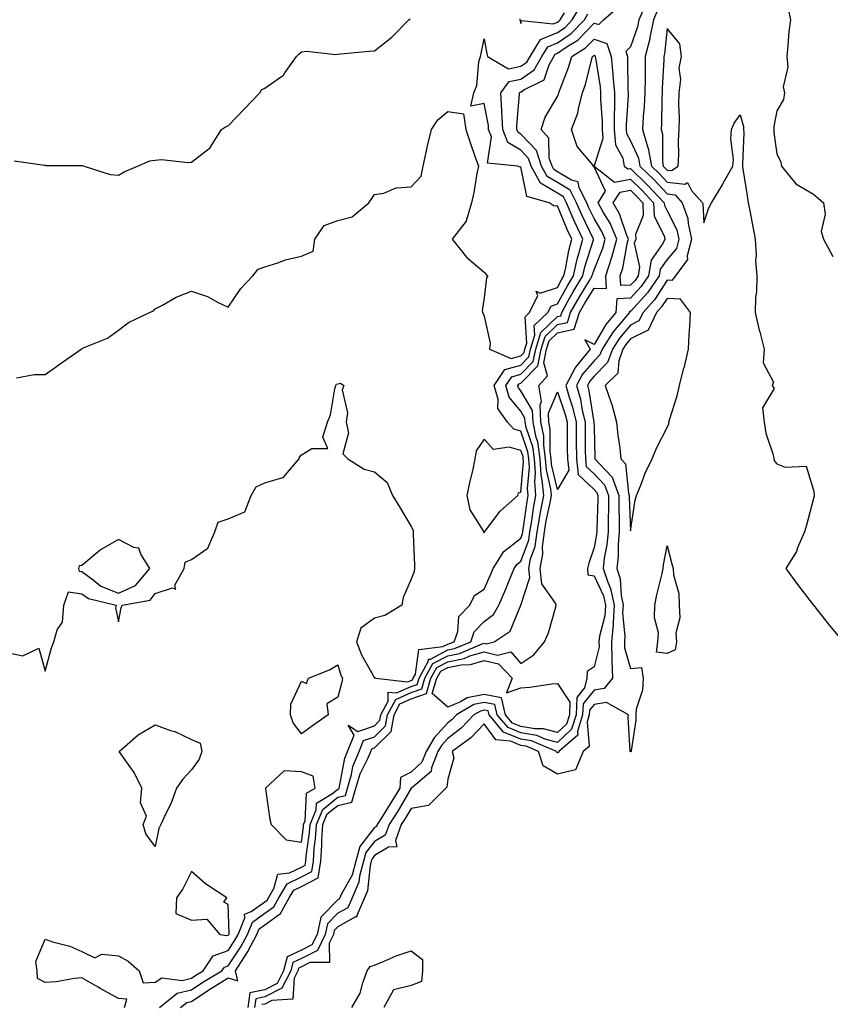
# Model space of a CAD drawing. Units: inches. Extents: x 950003 to 952643, y 7255658 to 7258298.
# Drawn here: x 950731 to 950953, y 7256363 to 7256632 of the extents above; entities that cross this region are included whole.
import ezdxf

# ---------------------------------------------------------------- set-up
doc = ezdxf.new("R2010")
doc.units = ezdxf.units.IN
doc.header["$MEASUREMENT"] = 0
doc.layers.add('Contour_95007255', color=7, linetype='Continuous', true_color=0x8e85dc)

msp = doc.modelspace()

# ---------------------------------------------------------------- linework, layer by layer
at = {"layer": 'Contour_95007255'}
for points in [[(950730.21, 7256534.08, 3183), (950734.96, 7256535.01, 3183), (950738.05, 7256534.98, 3183), (950742.13, 7256537.84, 3183), (950747.84, 7256541.92, 3183), (950747.97, 7256542, 3183), (950748.05, 7256542.02, 3183), (950748.25, 7256542.12, 3183), (950755.03, 7256544.94, 3183), (950758.05, 7256547.09, 3183), (950760.77, 7256549.2, 3183), (950766.5, 7256551.92, 3183), (950767.6, 7256552.37, 3183), (950768.05, 7256552.93, 3183), (950770.08, 7256553.95, 3183), (950773.86, 7256556.11, 3183), (950778.05, 7256557.75, 3183), (950782.43, 7256556.3, 3183), (950785.34, 7256554.63, 3183), (950788.05, 7256553.33, 3183), (950791.53, 7256558.44, 3183), (950794.77, 7256561.92, 3183), (950796.25, 7256563.72, 3183), (950798.05, 7256564.42, 3183), (950801.62, 7256565.49, 3183), (950803.7, 7256566.27, 3183), (950808.05, 7256567.32, 3183), (950811.28, 7256568.69, 3183), (950811.71, 7256571.92, 3183), (950814.29, 7256575.68, 3183), (950818.05, 7256577.09, 3183), (950821.95, 7256578.02, 3183), (950826.45, 7256581.92, 3183), (950827.13, 7256582.84, 3183), (950828.05, 7256584.21, 3183), (950830.64, 7256584.51, 3183), (950833.96, 7256586.01, 3183), (950838.05, 7256586.23, 3183), (950840.82, 7256589.15, 3183), (950841.35, 7256591.92, 3183), (950842.28, 7256596.15, 3183), (950842.52, 7256597.45, 3183), (950843.6, 7256601.92, 3183), (950845.4, 7256604.57, 3183), (950848.05, 7256606.86, 3183), (950852.38, 7256606.25, 3183), (950853.02, 7256601.92, 3183), (950854.28, 7256598.15, 3183), (950855.6, 7256594.37, 3183), (950856.44, 7256591.92, 3183), (950856.04, 7256589.91, 3183), (950855.22, 7256584.75, 3183), (950854.59, 7256581.92, 3183), (950853.13, 7256577, 3183), (950853.13, 7256576.84, 3183), (950849.3, 7256571.92, 3183), (950853.2, 7256567.07, 3183), (950858.05, 7256562.97, 3183), (950858.49, 7256562.36, 3183), (950859.02, 7256561.92, 3183), (950858.62, 7256561.35, 3183), (950858.05, 7256555.88, 3183), (950857.48, 7256552.49, 3183), (950857.56, 7256551.92, 3183), (950857.73, 7256551.6, 3183), (950858.05, 7256550.95, 3183), (950859.63, 7256543.5, 3183), (950859.51, 7256541.92, 3183), (950865.43, 7256539.3, 3183), (950868.05, 7256540.03, 3183), (950868.99, 7256540.98, 3183), (950869.17, 7256541.92, 3183), (950869.68, 7256543.55, 3183), (950869.21, 7256550.76, 3183), (950870.43, 7256551.92, 3183), (950872.69, 7256556.56, 3183), (950872.26, 7256557.71, 3183), (950873.3, 7256557.17, 3183), (950878.05, 7256558.79, 3183), (950879.16, 7256560.81, 3183), (950879.84, 7256561.92, 3183), (950880.36, 7256564.23, 3183), (950881.15, 7256568.82, 3183), (950881.98, 7256571.92, 3183), (950880.73, 7256574.6, 3183), (950878.05, 7256581.08, 3183), (950877.13, 7256581, 3183), (950875.78, 7256581.92, 3183), (950869.73, 7256583.6, 3183), (950868.05, 7256591.71, 3183), (950867.8, 7256591.67, 3183), (950867.19, 7256591.92, 3183), (950858.9, 7256592.77, 3183), (950860.02, 7256599.95, 3183), (950859.24, 7256601.92, 3183), (950859.19, 7256603.06, 3183), (950858.05, 7256609.02, 3183), (950854.42, 7256608.29, 3183), (950855.17, 7256611.92, 3183), (950856, 7256613.97, 3183), (950856.61, 7256620.48, 3183), (950856.99, 7256621.92, 3183), (950857.24, 7256622.73, 3183), (950858.05, 7256626.71, 3183), (950858.74, 7256622.61, 3183), (950858.91, 7256621.92, 3183), (950864.68, 7256618.55, 3183), (950868.05, 7256619.21, 3183), (950869.65, 7256620.32, 3183), (950870.56, 7256621.92, 3183), (950873.41, 7256626.56, 3183), (950878.05, 7256628.43, 3183), (950880.13, 7256629.84, 3183), (950882.12, 7256631.92, 3183), (950884.33, 7256635.64, 3183)], [(950759.67, 7256361.92, 3181), (950760.31, 7256364.18, 3181), (950758.05, 7256364.43, 3181), (950753.2, 7256367.07, 3181), (950752.5, 7256367.47, 3181), (950748.05, 7256370.04, 3181), (950746.02, 7256369.89, 3181), (950741.02, 7256368.95, 3181), (950738.05, 7256368.8, 3181), (950735.96, 7256369.83, 3181), (950735.86, 7256371.92, 3181), (950735.44, 7256374.53, 3181), (950738.05, 7256380.61, 3181), (950740.05, 7256379.92, 3181), (950744.8, 7256378.67, 3181), (950748.05, 7256377.2, 3181), (950751.59, 7256375.46, 3181), (950753.49, 7256376.48, 3181), (950758.05, 7256376.06, 3181), (950760.69, 7256374.56, 3181), (950763.7, 7256371.92, 3181), (950764.78, 7256368.65, 3181), (950768.05, 7256368.84, 3181), (950769.93, 7256370.04, 3181), (950775.46, 7256369.33, 3181), (950778.05, 7256369.93, 3181), (950779.23, 7256370.74, 3181), (950781.24, 7256371.92, 3181), (950783.96, 7256376.01, 3181), (950788.05, 7256377.51, 3181), (950789.81, 7256380.16, 3181), (950790.76, 7256381.92, 3181), (950792.56, 7256386.43, 3181), (950792.54, 7256387.43, 3181), (950794.29, 7256388.16, 3181), (950798.05, 7256390.85, 3181), (950798.67, 7256391.3, 3181), (950799.03, 7256391.92, 3181), (950800.55, 7256394.42, 3181), (950801.59, 7256398.38, 3181), (950804.84, 7256398.71, 3181), (950808.05, 7256400.29, 3181), (950809.12, 7256400.85, 3181), (950809.3, 7256401.92, 3181), (950809.4, 7256403.27, 3181), (950810.3, 7256409.67, 3181), (950810.43, 7256411.92, 3181), (950812.08, 7256415.95, 3181), (950812.17, 7256417.8, 3181), (950816.6, 7256420.47, 3181), (950818.05, 7256421.63, 3181), (950818.28, 7256421.69, 3181), (950818.35, 7256421.92, 3181), (950818.48, 7256422.35, 3181), (950819.91, 7256430.06, 3181), (950820.66, 7256431.92, 3181), (950822.51, 7256436.38, 3181), (950820.86, 7256439.11, 3181), (950823.51, 7256437.38, 3181), (950828.05, 7256438.95, 3181), (950829.54, 7256440.43, 3181), (950829.81, 7256441.92, 3181), (950831.8, 7256445.67, 3181), (950831.8, 7256448.17, 3181), (950834.05, 7256447.92, 3181), (950838.05, 7256449.68, 3181), (950839.72, 7256450.25, 3181), (950840.21, 7256451.92, 3181), (950842.78, 7256456.65, 3181), (950842.84, 7256457.13, 3181), (950843.31, 7256457.18, 3181), (950848.05, 7256459.67, 3181), (950849.92, 7256460.05, 3181), (950854.34, 7256461.92, 3181), (950855.33, 7256464.64, 3181), (950858.05, 7256467.43, 3181), (950860.58, 7256469.39, 3181), (950862.06, 7256471.92, 3181), (950863.87, 7256476.1, 3181), (950864.97, 7256478.84, 3181), (950866.25, 7256481.92, 3181), (950866.94, 7256483.03, 3181), (950868.05, 7256483.9, 3181), (950870.27, 7256489.7, 3181), (950870.54, 7256491.92, 3181), (950871.05, 7256494.92, 3181), (950871.55, 7256498.42, 3181), (950872.18, 7256501.92, 3181), (950871.84, 7256505.71, 3181), (950872.02, 7256507.95, 3181), (950871.77, 7256511.92, 3181), (950871.31, 7256515.18, 3181), (950869.52, 7256520.45, 3181), (950869.23, 7256521.92, 3181), (950869.17, 7256523.04, 3181), (950868.05, 7256524.95, 3181), (950864.89, 7256528.76, 3181), (950863.99, 7256531.92, 3181), (950865.6, 7256534.37, 3181), (950868.05, 7256535.05, 3181), (950871.43, 7256538.54, 3181), (950872.13, 7256541.92, 3181), (950873.53, 7256546.44, 3181), (950878.05, 7256550.85, 3181), (950878.94, 7256551.03, 3181), (950879.22, 7256551.92, 3181), (950880.75, 7256554.62, 3181), (950882.39, 7256557.58, 3181), (950884.97, 7256561.92, 3181), (950885.55, 7256564.42, 3181), (950887.9, 7256571.77, 3181), (950887.94, 7256571.92, 3181), (950887.85, 7256572.12, 3181), (950884.72, 7256578.59, 3181), (950883.27, 7256581.92, 3181), (950881.51, 7256585.38, 3181), (950878.05, 7256587.45, 3181), (950875.25, 7256589.12, 3181), (950873.72, 7256591.92, 3181), (950872.31, 7256596.18, 3181), (950868.05, 7256600.7, 3181), (950867.29, 7256601.16, 3181), (950866.99, 7256601.92, 3181), (950866.94, 7256603.03, 3181), (950867.7, 7256611.57, 3181), (950867.68, 7256611.92, 3181), (950867.84, 7256612.13, 3181), (950868.05, 7256612.17, 3181), (950868.87, 7256612.74, 3181), (950874.45, 7256615.52, 3181), (950875.76, 7256619.63, 3181), (950877.05, 7256621.92, 3181), (950877.43, 7256622.54, 3181), (950878.05, 7256622.79, 3181), (950880.75, 7256624.62, 3181), (950883.61, 7256626.36, 3181), (950888.05, 7256631.04, 3181), (950889.36, 7256630.61, 3181), (950890.65, 7256631.92, 3181), (950894.63, 7256635.34, 3181)], [(950902.11, 7256635.98, 3181), (950900.32, 7256631.92, 3181), (950899.93, 7256630.04, 3181), (950898.05, 7256624.54, 3181), (950896.73, 7256623.24, 3181), (950897.17, 7256621.92, 3181), (950897.24, 7256621.11, 3181), (950897.31, 7256612.66, 3181), (950897.37, 7256611.92, 3181), (950897.37, 7256611.24, 3181), (950896.86, 7256603.11, 3181), (950896.87, 7256601.92, 3181), (950896.96, 7256600.83, 3181), (950898.05, 7256598.8, 3181), (950900.2, 7256594.07, 3181), (950900.58, 7256591.92, 3181), (950904.37, 7256588.24, 3181), (950908.05, 7256584.31, 3181), (950910.2, 7256584.07, 3181), (950912.15, 7256581.92, 3181), (950913.71, 7256577.58, 3181), (950913.77, 7256576.2, 3181), (950914.73, 7256571.92, 3181), (950913.53, 7256567.4, 3181), (950913.6, 7256566.37, 3181), (950910.37, 7256561.92, 3181), (950909.31, 7256560.66, 3181), (950908.05, 7256560.71, 3181), (950904.57, 7256555.4, 3181), (950901.46, 7256551.92, 3181), (950900.34, 7256549.63, 3181), (950898.05, 7256548.45, 3181), (950895.04, 7256544.93, 3181), (950893.1, 7256541.92, 3181), (950891.76, 7256538.21, 3181), (950888.05, 7256534.51, 3181), (950886.87, 7256533.1, 3181), (950886.23, 7256531.92, 3181), (950886.63, 7256530.5, 3181), (950888.03, 7256521.94, 3181), (950888.04, 7256521.91, 3181), (950888.05, 7256520.65, 3181), (950888.27, 7256512.14, 3181), (950888.3, 7256511.92, 3181), (950891.15, 7256508.82, 3181), (950893, 7256506.87, 3181), (950894.84, 7256501.92, 3181), (950894.84, 7256498.71, 3181), (950894.97, 7256495, 3181), (950894.97, 7256491.92, 3181), (950894.66, 7256488.53, 3181), (950894.63, 7256485.34, 3181), (950894.25, 7256481.92, 3181), (950895.2, 7256479.07, 3181), (950895.45, 7256474.52, 3181), (950896.03, 7256471.92, 3181), (950895.88, 7256469.75, 3181), (950896.51, 7256463.46, 3181), (950896.36, 7256461.92, 3181), (950896.39, 7256460.26, 3181), (950898.05, 7256454.63, 3181), (950901.04, 7256454.91, 3181), (950901.45, 7256451.92, 3181), (950901.32, 7256448.65, 3181), (950899.61, 7256443.48, 3181), (950899.51, 7256441.92, 3181), (950899.47, 7256440.5, 3181), (950898.23, 7256432.1, 3181), (950898.22, 7256431.92, 3181), (950898.11, 7256431.86, 3181), (950898.05, 7256431.87, 3181), (950897.98, 7256431.85, 3181), (950897.96, 7256431.92, 3181), (950897.98, 7256431.99, 3181), (950897.38, 7256441.25, 3181), (950897.48, 7256441.92, 3181), (950891.47, 7256445.34, 3181), (950888.05, 7256444.74, 3181), (950886.8, 7256443.17, 3181), (950886.75, 7256441.92, 3181), (950886.17, 7256440.04, 3181), (950886.7, 7256433.27, 3181), (950885.13, 7256431.92, 3181), (950883.03, 7256426.94, 3181), (950878.05, 7256425.68, 3181), (950874.11, 7256427.98, 3181), (950872.84, 7256431.92, 3181), (950869.47, 7256433.34, 3181), (950868.05, 7256433.58, 3181), (950865.24, 7256434.73, 3181), (950861.19, 7256435.06, 3181), (950858.05, 7256439.5, 3181), (950854.36, 7256435.61, 3181), (950849.26, 7256431.92, 3181), (950849.75, 7256430.22, 3181), (950848.05, 7256424.36, 3181), (950847.81, 7256422.16, 3181), (950847.51, 7256421.92, 3181), (950842.82, 7256417.15, 3181), (950838.05, 7256416.35, 3181), (950836.41, 7256413.56, 3181), (950835.37, 7256411.92, 3181), (950833.75, 7256407.62, 3181), (950834.15, 7256405.82, 3181), (950831.85, 7256405.72, 3181), (950828.05, 7256403.5, 3181), (950827.37, 7256402.6, 3181), (950827.17, 7256401.92, 3181), (950826.85, 7256400.72, 3181), (950826.13, 7256393.84, 3181), (950825.29, 7256391.92, 3181), (950823.22, 7256387.09, 3181), (950823.25, 7256386.72, 3181), (950822.82, 7256386.69, 3181), (950818.05, 7256383.97, 3181), (950817.03, 7256382.94, 3181), (950816.81, 7256381.92, 3181), (950815.63, 7256379.5, 3181), (950815.73, 7256374.24, 3181), (950810.34, 7256374.21, 3181), (950808.05, 7256373.04, 3181), (950807.28, 7256372.69, 3181), (950807.08, 7256371.92, 3181), (950806.07, 7256369.94, 3181), (950805.75, 7256364.22, 3181), (950800, 7256363.87, 3181), (950798.05, 7256362.87, 3181), (950797.26, 7256362.71, 3181)], [(950905.44, 7256634.53, 3182), (950904.29, 7256631.92, 3182), (950903.35, 7256627.22, 3182), (950903.29, 7256626.68, 3182), (950902.08, 7256621.92, 3182), (950902, 7256617.97, 3182), (950902.01, 7256615.88, 3182), (950901.94, 7256611.92, 3182), (950901.75, 7256608.22, 3182), (950901.51, 7256605.38, 3182), (950901.32, 7256601.92, 3182), (950902.66, 7256597.31, 3182), (950902.9, 7256596.77, 3182), (950903.78, 7256591.92, 3182), (950905.94, 7256589.81, 3182), (950908.05, 7256587.56, 3182), (950912.94, 7256587.03, 3182), (950913.6, 7256587.47, 3182), (950914.71, 7256585.26, 3182), (950917.74, 7256581.92, 3182), (950917.82, 7256581.69, 3182), (950918.05, 7256576.42, 3182), (950919.42, 7256580.55, 3182), (950920.18, 7256581.92, 3182), (950923.16, 7256586.81, 3182), (950923.39, 7256587.26, 3182), (950925.98, 7256591.92, 3182), (950926.19, 7256593.78, 3182), (950925.48, 7256599.35, 3182), (950925.67, 7256601.92, 3182), (950926.34, 7256603.63, 3182), (950928.05, 7256605.91, 3182), (950928.91, 7256602.78, 3182), (950928.93, 7256601.92, 3182), (950928.98, 7256600.99, 3182), (950928.62, 7256592.49, 3182), (950928.65, 7256591.92, 3182), (950928.76, 7256591.21, 3182), (950929.9, 7256583.77, 3182), (950930.23, 7256581.92, 3182), (950930.72, 7256579.25, 3182), (950931.48, 7256575.35, 3182), (950932.1, 7256571.92, 3182), (950932.35, 7256567.62, 3182), (950932.17, 7256566.04, 3182), (950932.52, 7256561.92, 3182), (950932.43, 7256557.54, 3182), (950932.18, 7256556.05, 3182), (950932.07, 7256551.92, 3182), (950933.23, 7256547.1, 3182), (950933.36, 7256546.61, 3182), (950934.55, 7256541.92, 3182), (950934.25, 7256538.12, 3182), (950937.11, 7256532.86, 3182), (950936.73, 7256531.92, 3182), (950937.29, 7256531.16, 3182), (950934.15, 7256525.82, 3182), (950934.53, 7256521.92, 3182), (950935.06, 7256518.93, 3182), (950936.99, 7256512.98, 3182), (950937.23, 7256511.92, 3182), (950937.43, 7256511.3, 3182), (950938.05, 7256510.57, 3182), (950940.34, 7256509.63, 3182), (950946.08, 7256509.95, 3182), (950948.05, 7256503.39, 3182), (950948.25, 7256502.12, 3182), (950948.26, 7256501.92, 3182), (950948.25, 7256501.72, 3182), (950948.05, 7256501.07, 3182), (950946.17, 7256493.8, 3182), (950945.63, 7256491.92, 3182), (950943.72, 7256487.59, 3182), (950943.37, 7256486.6, 3182), (950940.52, 7256481.92, 3182), (950943.66, 7256477.53, 3182), (950947.93, 7256472.04, 3182), (950948.02, 7256471.92, 3182), (950948.05, 7256471.87, 3182), (950952.44, 7256466.31, 3182), (950956.12, 7256461.92, 3182)], [(950941.15, 7256635.02, 3183), (950941.73, 7256631.92, 3183), (950941.33, 7256628.64, 3183), (950941.06, 7256624.93, 3183), (950940.72, 7256621.92, 3183), (950941.03, 7256618.94, 3183), (950939.72, 7256613.59, 3183), (950940.11, 7256611.92, 3183), (950939.86, 7256610.11, 3183), (950938.05, 7256607.06, 3183), (950937.17, 7256602.8, 3183), (950937.2, 7256601.92, 3183), (950937.24, 7256601.11, 3183), (950938.05, 7256595.27, 3183), (950939.15, 7256593.02, 3183), (950939.28, 7256591.92, 3183), (950943.2, 7256587.07, 3183), (950948.05, 7256584.29, 3183), (950949.33, 7256583.2, 3183), (950950.81, 7256581.92, 3183), (950951.22, 7256578.75, 3183), (950950.18, 7256574.05, 3183), (950950.81, 7256571.92, 3183), (950953.32, 7256567.19, 3183)], [(950728.05, 7256458.86, 3182), (950731.94, 7256458.03, 3182), (950736.29, 7256460.16, 3182), (950738.05, 7256453.91, 3182), (950739.75, 7256460.22, 3182), (950740.4, 7256461.92, 3182), (950741.31, 7256465.18, 3182), (950742.73, 7256467.24, 3182), (950743.1, 7256471.92, 3182), (950744.37, 7256475.6, 3182), (950748.05, 7256474.97, 3182), (950749.82, 7256473.69, 3182), (950757.42, 7256471.92, 3182), (950757.27, 7256471.14, 3182), (950758.05, 7256467.35, 3182), (950758.81, 7256471.16, 3182), (950759.02, 7256471.92, 3182), (950766.68, 7256473.29, 3182), (950768.05, 7256475.14, 3182), (950772.81, 7256476.68, 3182), (950773.7, 7256476.27, 3182), (950773.48, 7256477.35, 3182), (950775.97, 7256481.92, 3182), (950776.29, 7256483.68, 3182), (950778.05, 7256484.38, 3182), (950782.47, 7256487.5, 3182), (950784.4, 7256491.92, 3182), (950785.34, 7256494.63, 3182), (950788.05, 7256495.49, 3182), (950792.57, 7256497.4, 3182), (950794.3, 7256501.92, 3182), (950795.7, 7256504.27, 3182), (950798.05, 7256505.34, 3182), (950802.96, 7256506.83, 3182), (950803.17, 7256506.8, 3182), (950803.69, 7256507.56, 3182), (950807.46, 7256511.92, 3182), (950807.57, 7256512.4, 3182), (950808.05, 7256512.97, 3182), (950810.87, 7256514.74, 3182), (950815.27, 7256514.7, 3182), (950813.96, 7256517.83, 3182), (950815.16, 7256521.92, 3182), (950816.03, 7256523.94, 3182), (950817.22, 7256531.09, 3182), (950817.46, 7256531.92, 3182), (950817.69, 7256532.28, 3182), (950818.05, 7256532.42, 3182), (950818.77, 7256532.64, 3182), (950819.64, 7256531.92, 3182), (950819.23, 7256530.74, 3182), (950820.62, 7256524.49, 3182), (950820.26, 7256521.92, 3182), (950820.91, 7256519.06, 3182), (950819.42, 7256513.29, 3182), (950820.79, 7256511.92, 3182), (950825.26, 7256509.13, 3182), (950828.05, 7256508.36, 3182), (950831.53, 7256505.4, 3182), (950832.92, 7256501.92, 3182), (950834.88, 7256498.75, 3182), (950838.05, 7256493.45, 3182), (950838.58, 7256492.45, 3182), (950838.64, 7256491.92, 3182), (950838.64, 7256491.33, 3182), (950838.98, 7256482.85, 3182), (950838.97, 7256481.92, 3182), (950838.9, 7256481.07, 3182), (950838.05, 7256478.98, 3182), (950835.92, 7256474.05, 3182), (950835.47, 7256471.92, 3182), (950830.9, 7256469.07, 3182), (950828.05, 7256468.33, 3182), (950824.34, 7256465.63, 3182), (950823.13, 7256461.92, 3182), (950824.47, 7256458.34, 3182), (950828.05, 7256452.09, 3182), (950828.18, 7256452.05, 3182), (950828.41, 7256451.92, 3182), (950837.06, 7256450.93, 3182), (950838.05, 7256451.36, 3182), (950838.46, 7256451.51, 3182), (950838.59, 7256451.92, 3182), (950839.21, 7256453.08, 3182), (950840.16, 7256459.81, 3182), (950846.72, 7256460.59, 3182), (950848.05, 7256461.29, 3182), (950848.58, 7256461.39, 3182), (950849.82, 7256461.92, 3182), (950850.82, 7256464.69, 3182), (950851.13, 7256468.84, 3182), (950854.09, 7256471.92, 3182), (950855.42, 7256474.55, 3182), (950858.05, 7256476.27, 3182), (950859.79, 7256480.18, 3182), (950860.51, 7256481.92, 3182), (950863.39, 7256486.58, 3182), (950868.05, 7256490.24, 3182), (950868.52, 7256491.45, 3182), (950868.58, 7256491.92, 3182), (950868.67, 7256492.55, 3182), (950869.76, 7256500.21, 3182), (950870.07, 7256501.92, 3182), (950869.91, 7256503.78, 3182), (950870.39, 7256509.58, 3182), (950870.25, 7256511.92, 3182), (950869.97, 7256513.84, 3182), (950868.05, 7256519.51, 3182), (950866.17, 7256520.04, 3182), (950864.38, 7256521.92, 3182), (950861.76, 7256525.63, 3182), (950861.83, 7256528.14, 3182), (950860.76, 7256531.92, 3182), (950863.65, 7256536.32, 3182), (950868.05, 7256537.54, 3182), (950870.21, 7256539.76, 3182), (950870.66, 7256541.92, 3182), (950871.83, 7256545.7, 3182), (950871.65, 7256548.32, 3182), (950875.45, 7256551.92, 3182), (950876.3, 7256553.67, 3182), (950878.05, 7256554.26, 3182), (950880.77, 7256559.2, 3182), (950882.41, 7256561.92, 3182), (950883.46, 7256566.51, 3182), (950883.84, 7256567.71, 3182), (950884.96, 7256571.92, 3182), (950882.77, 7256576.64, 3182), (950882.37, 7256577.6, 3182), (950880.49, 7256581.92, 3182), (950879.67, 7256583.54, 3182), (950878.05, 7256584.51, 3182), (950873.4, 7256587.27, 3182), (950870.87, 7256591.92, 3182), (950870.17, 7256594.04, 3182), (950868.05, 7256596.3, 3182), (950864.51, 7256598.38, 3182), (950863.11, 7256601.92, 3182), (950862.89, 7256606.76, 3182), (950862.83, 7256607.14, 3182), (950862.54, 7256611.92, 3182), (950864.9, 7256615.07, 3182), (950868.05, 7256615.69, 3182), (950871.73, 7256618.24, 3182), (950873.8, 7256621.92, 3182), (950875.42, 7256624.55, 3182), (950878.05, 7256625.61, 3182), (950881.81, 7256628.16, 3182), (950885.41, 7256631.92, 3182), (950886.4, 7256633.57, 3182)], [(950729.51, 7256593.38, 3184), (950737.81, 7256592.16, 3184), (950738.05, 7256592.16, 3184), (950738.26, 7256592.13, 3184), (950747.86, 7256592.11, 3184), (950748.05, 7256592.08, 3184), (950748.2, 7256592.07, 3184), (950748.69, 7256591.92, 3184), (950755.74, 7256589.61, 3184), (950758.05, 7256589.44, 3184), (950759.61, 7256590.36, 3184), (950763.27, 7256591.92, 3184), (950766.59, 7256593.38, 3184), (950768.05, 7256593.55, 3184), (950769.85, 7256593.72, 3184), (950777.06, 7256592.91, 3184), (950778.05, 7256593.05, 3184), (950782.89, 7256596.76, 3184), (950783.08, 7256596.89, 3184), (950783.15, 7256597.02, 3184), (950786.26, 7256601.92, 3184), (950787.34, 7256602.63, 3184), (950788.05, 7256602.96, 3184), (950792.44, 7256607.53, 3184), (950796.66, 7256611.92, 3184), (950797.17, 7256612.8, 3184), (950798.05, 7256613.28, 3184), (950802.59, 7256616.46, 3184), (950803.18, 7256616.79, 3184), (950803.53, 7256617.4, 3184), (950806.75, 7256621.92, 3184), (950807.4, 7256622.57, 3184), (950808.05, 7256623.19, 3184), (950809.45, 7256623.32, 3184), (950817.5, 7256622.47, 3184), (950818.05, 7256622.55, 3184), (950818.74, 7256622.61, 3184), (950826.63, 7256623.34, 3184), (950828.05, 7256623.47, 3184), (950832.77, 7256627.2, 3184), (950837.44, 7256631.92, 3184), (950837.77, 7256632.2, 3184)], [(950867.75, 7256632.22, 3184), (950867.8, 7256631.92, 3184), (950867.84, 7256631.71, 3184), (950868.05, 7256630.95, 3184), (950868.2, 7256631.77, 3184), (950876.93, 7256630.8, 3184), (950878.05, 7256631.26, 3184), (950878.45, 7256631.52, 3184), (950878.83, 7256631.92, 3184), (950879.97, 7256633.84, 3184)], [(950769.24, 7256361.92, 3180), (950774.12, 7256365.85, 3180), (950778.05, 7256366.75, 3180), (950781.13, 7256368.84, 3180), (950786.35, 7256371.92, 3180), (950787.03, 7256372.94, 3180), (950788.05, 7256373.32, 3180), (950791.48, 7256378.49, 3180), (950793.33, 7256381.92, 3180), (950794.68, 7256385.29, 3180), (950798.05, 7256387.69, 3180), (950800.5, 7256389.47, 3180), (950801.89, 7256391.92, 3180), (950804.21, 7256395.76, 3180), (950808.05, 7256397.64, 3180), (950810.87, 7256399.1, 3180), (950811.33, 7256401.92, 3180), (950811.59, 7256405.46, 3180), (950811.95, 7256408.02, 3180), (950812.19, 7256411.92, 3180), (950813.89, 7256416.08, 3180), (950818.05, 7256419.38, 3180), (950820.08, 7256419.89, 3180), (950820.67, 7256421.92, 3180), (950821.76, 7256425.63, 3180), (950822.16, 7256427.81, 3180), (950823.83, 7256431.92, 3180), (950825.07, 7256434.9, 3180), (950828.05, 7256435.93, 3180), (950831.07, 7256438.9, 3180), (950831.59, 7256441.92, 3180), (950833.83, 7256446.14, 3180), (950838.05, 7256448, 3180), (950840.97, 7256449, 3180), (950841.84, 7256451.92, 3180), (950844.03, 7256455.94, 3180), (950848.05, 7256458.07, 3180), (950851.26, 7256458.71, 3180), (950857.46, 7256461.33, 3180), (950858.05, 7256461.5, 3180), (950858.61, 7256461.36, 3180), (950860.76, 7256461.92, 3180), (950865.14, 7256464.83, 3180), (950868.05, 7256471.92, 3180), (950870.5, 7256479.47, 3180), (950870.19, 7256481.92, 3180), (950870.73, 7256484.6, 3180), (950872.01, 7256487.96, 3180), (950872.51, 7256491.92, 3180), (950873.31, 7256496.66, 3180), (950873.46, 7256497.33, 3180), (950874.29, 7256501.92, 3180), (950873.92, 7256506.05, 3180), (950873.59, 7256507.46, 3180), (950873.3, 7256511.92, 3180), (950872.65, 7256516.52, 3180), (950872.23, 7256517.74, 3180), (950871.39, 7256521.92, 3180), (950871.22, 7256525.09, 3180), (950868.05, 7256530.49, 3180), (950867.41, 7256531.28, 3180), (950867.22, 7256531.92, 3180), (950867.55, 7256532.42, 3180), (950868.05, 7256532.55, 3180), (950872.66, 7256537.31, 3180), (950873.61, 7256541.92, 3180), (950874.66, 7256545.31, 3180), (950878.05, 7256548.62, 3180), (950880.78, 7256549.19, 3180), (950881.65, 7256551.92, 3180), (950883.97, 7256556, 3180), (950886.81, 7256560.68, 3180), (950887.55, 7256561.92, 3180), (950887.64, 7256562.33, 3180), (950888.05, 7256563.59, 3180), (950890.46, 7256569.51, 3180), (950891.12, 7256571.92, 3180), (950890.21, 7256574.08, 3180), (950888.05, 7256577.64, 3180), (950886.65, 7256580.52, 3180), (950886.05, 7256581.92, 3180), (950883.95, 7256586.02, 3180), (950883.73, 7256587.6, 3180), (950881.89, 7256588.08, 3180), (950878.05, 7256590.39, 3180), (950877.09, 7256590.96, 3180), (950876.57, 7256591.92, 3180), (950875.83, 7256594.14, 3180), (950875.71, 7256599.58, 3180), (950873.61, 7256601.92, 3180), (950874.69, 7256605.28, 3180), (950878.05, 7256610.97, 3180), (950878.36, 7256611.61, 3180), (950878.44, 7256611.92, 3180), (950878.65, 7256612.52, 3180), (950881.08, 7256618.89, 3180), (950881.97, 7256621.92, 3180), (950885.75, 7256624.22, 3180), (950888.05, 7256626.65, 3180), (950891.6, 7256625.47, 3180), (950892.78, 7256621.92, 3180), (950893.22, 7256617.09, 3180), (950893.23, 7256616.74, 3180), (950893.61, 7256611.92, 3180), (950893.62, 7256607.49, 3180), (950893.55, 7256606.42, 3180), (950893.56, 7256601.92, 3180), (950893.9, 7256597.77, 3180), (950895.91, 7256594.06, 3180), (950896.34, 7256591.92, 3180), (950897.3, 7256591.17, 3180), (950898.05, 7256591.3, 3180), (950902.8, 7256586.67, 3180), (950907.27, 7256581.92, 3180), (950907.3, 7256581.17, 3180), (950908.05, 7256579.68, 3180), (950910.67, 7256574.54, 3180), (950911.24, 7256571.92, 3180), (950910.58, 7256569.39, 3180), (950908.05, 7256566.43, 3180), (950906.18, 7256563.79, 3180), (950905.87, 7256561.92, 3180), (950902.67, 7256557.3, 3180), (950898.05, 7256552.22, 3180), (950897.76, 7256552.21, 3180), (950897.74, 7256551.92, 3180), (950896.21, 7256550.08, 3180), (950893.3, 7256546.67, 3180), (950890.24, 7256541.92, 3180), (950889.66, 7256540.31, 3180), (950888.05, 7256538.71, 3180), (950884.94, 7256535.03, 3180), (950883.28, 7256531.92, 3180), (950884.33, 7256528.2, 3180), (950884.84, 7256525.13, 3180), (950885.59, 7256521.92, 3180), (950885.61, 7256519.48, 3180), (950885.66, 7256514.31, 3180), (950885.68, 7256511.92, 3180), (950885.94, 7256509.81, 3180), (950888.05, 7256507.81, 3180), (950890.92, 7256504.79, 3180), (950891.99, 7256501.92, 3180), (950891.98, 7256497.99, 3180), (950891.89, 7256495.76, 3180), (950891.89, 7256491.92, 3180), (950891.57, 7256488.4, 3180), (950890.86, 7256484.73, 3180), (950890.55, 7256481.92, 3180), (950891.8, 7256478.17, 3180), (950892.6, 7256476.47, 3180), (950893.6, 7256471.92, 3180), (950893.27, 7256467.14, 3180), (950893.33, 7256466.64, 3180), (950892.87, 7256461.92, 3180), (950892.96, 7256457.01, 3180), (950892.91, 7256456.78, 3180), (950893.07, 7256451.92, 3180), (950890.81, 7256449.16, 3180), (950888.05, 7256448.68, 3180), (950885.06, 7256444.91, 3180), (950884.95, 7256441.92, 3180), (950883.54, 7256437.41, 3180), (950883.62, 7256436.35, 3180), (950878.44, 7256431.92, 3180), (950878.32, 7256431.65, 3180), (950878.05, 7256431.58, 3180), (950877.84, 7256431.71, 3180), (950877.76, 7256431.92, 3180), (950870.93, 7256434.8, 3180), (950868.05, 7256435.3, 3180), (950863.34, 7256437.21, 3180), (950859.38, 7256441.92, 3180), (950859.11, 7256442.98, 3180), (950858.05, 7256443.19, 3180), (950857, 7256442.97, 3180), (950855.23, 7256441.92, 3180), (950851.72, 7256438.25, 3180), (950848.05, 7256435.46, 3180), (950846.38, 7256433.59, 3180), (950845.39, 7256431.92, 3180), (950843.6, 7256427.47, 3180), (950843.49, 7256426.48, 3180), (950838.19, 7256421.92, 3180), (950838.12, 7256421.85, 3180), (950838.05, 7256421.84, 3180), (950834.38, 7256415.59, 3180), (950832.05, 7256411.92, 3180), (950830.96, 7256409.01, 3180), (950828.05, 7256407.32, 3180), (950825.71, 7256404.26, 3180), (950825.06, 7256401.92, 3180), (950823.94, 7256397.81, 3180), (950823.77, 7256396.2, 3180), (950821.92, 7256391.92, 3180), (950820.76, 7256389.21, 3180), (950818.05, 7256387.67, 3180), (950815.2, 7256384.77, 3180), (950814.58, 7256381.92, 3180), (950812.43, 7256377.54, 3180), (950808.05, 7256375.31, 3180), (950805.73, 7256374.24, 3180), (950805.14, 7256371.92, 3180), (950802.74, 7256367.23, 3180), (950798.05, 7256364.81, 3180), (950795.63, 7256364.34, 3180), (950795.27, 7256361.92, 3180)], [(950775.04, 7256361.92, 3179), (950776.71, 7256363.26, 3179), (950778.05, 7256363.57, 3179), (950783.02, 7256366.95, 3179), (950783.18, 7256367.05, 3179), (950788.05, 7256370.02, 3179), (950790.72, 7256369.25, 3179), (950790.06, 7256371.92, 3179), (950793.16, 7256376.81, 3179), (950793.38, 7256377.25, 3179), (950795.91, 7256381.92, 3179), (950796.52, 7256383.45, 3179), (950798.05, 7256384.54, 3179), (950802.33, 7256387.64, 3179), (950804.74, 7256391.92, 3179), (950805.99, 7256393.98, 3179), (950808.05, 7256394.99, 3179), (950812.61, 7256397.36, 3179), (950813.35, 7256401.92, 3179), (950813.67, 7256406.3, 3179), (950813.67, 7256407.55, 3179), (950813.96, 7256411.92, 3179), (950815.14, 7256414.83, 3179), (950818.05, 7256417.13, 3179), (950821.88, 7256418.09, 3179), (950822.97, 7256421.92, 3179), (950824.13, 7256425.84, 3179), (950826.28, 7256430.15, 3179), (950827.01, 7256431.92, 3179), (950827.31, 7256432.66, 3179), (950828.05, 7256432.92, 3179), (950832.58, 7256437.39, 3179), (950833.38, 7256441.92, 3179), (950834.99, 7256444.98, 3179), (950838.05, 7256446.32, 3179), (950842.23, 7256447.74, 3179), (950843.47, 7256451.92, 3179), (950845.08, 7256454.89, 3179), (950848.05, 7256456.46, 3179), (950852.6, 7256457.37, 3179), (950854.15, 7256458.02, 3179), (950858.05, 7256459.16, 3179), (950861.7, 7256458.27, 3179), (950865.32, 7256459.19, 3179), (950868.05, 7256455.94, 3179), (950871.64, 7256458.33, 3179), (950874.52, 7256461.92, 3179), (950875.63, 7256464.34, 3179), (950877.57, 7256471.44, 3179), (950877.74, 7256471.92, 3179), (950877.54, 7256472.43, 3179), (950873.83, 7256477.7, 3179), (950873.3, 7256481.92, 3179), (950874.1, 7256485.87, 3179), (950873.97, 7256487.84, 3179), (950874.49, 7256491.92, 3179), (950875, 7256494.97, 3179), (950876.03, 7256499.9, 3179), (950876.4, 7256501.92, 3179), (950876.23, 7256503.74, 3179), (950875.02, 7256508.89, 3179), (950874.83, 7256511.92, 3179), (950874.29, 7256515.68, 3179), (950874.31, 7256518.18, 3179), (950873.56, 7256521.92, 3179), (950873.3, 7256526.67, 3179), (950873.67, 7256527.54, 3179), (950872.94, 7256531.92, 3179), (950875.38, 7256534.59, 3179), (950874.32, 7256538.19, 3179), (950875.08, 7256541.92, 3179), (950875.78, 7256544.19, 3179), (950878.05, 7256546.39, 3179), (950882.63, 7256547.34, 3179), (950884.09, 7256551.92, 3179), (950885.52, 7256554.45, 3179), (950888.05, 7256558.61, 3179), (950891.5, 7256558.47, 3179), (950891.24, 7256561.92, 3179), (950892.85, 7256566.72, 3179), (950892.96, 7256567.01, 3179), (950894.28, 7256571.92, 3179), (950892.44, 7256576.31, 3179), (950890.59, 7256579.38, 3179), (950889.2, 7256581.92, 3179), (950891.19, 7256585.06, 3179), (950888.05, 7256591.73, 3179), (950888.03, 7256591.9, 3179), (950887.94, 7256591.92, 3179), (950887.62, 7256592.35, 3179), (950883.44, 7256597.31, 3179), (950881.92, 7256601.92, 3179), (950883.61, 7256606.36, 3179), (950883.8, 7256607.67, 3179), (950884.95, 7256611.92, 3179), (950885.73, 7256614.24, 3179), (950887.43, 7256621.3, 3179), (950887.62, 7256621.92, 3179), (950887.88, 7256622.09, 3179), (950888.05, 7256622.25, 3179), (950888.3, 7256622.17, 3179), (950888.38, 7256621.92, 3179), (950888.42, 7256621.55, 3179), (950889.71, 7256613.58, 3179), (950889.85, 7256611.92, 3179), (950889.85, 7256610.12, 3179), (950890.26, 7256604.13, 3179), (950890.26, 7256601.92, 3179), (950890.45, 7256599.52, 3179), (950888.09, 7256591.96, 3179), (950888.1, 7256591.92, 3179), (950893.66, 7256587.53, 3179), (950898.05, 7256588.32, 3179), (950901.29, 7256585.16, 3179), (950904.34, 7256581.92, 3179), (950904.46, 7256578.33, 3179), (950907.35, 7256572.62, 3179), (950907.41, 7256571.92, 3179), (950906.89, 7256570.76, 3179), (950903.71, 7256566.26, 3179), (950902.99, 7256561.92, 3179), (950900.97, 7256559, 3179), (950898.05, 7256555.79, 3179), (950894.31, 7256555.66, 3179), (950894.05, 7256551.92, 3179), (950891.32, 7256548.65, 3179), (950888.05, 7256543.18, 3179), (950885.52, 7256544.45, 3179), (950887.01, 7256541.92, 3179), (950883.01, 7256536.96, 3179), (950882.94, 7256536.81, 3179), (950880.34, 7256531.92, 3179), (950881.23, 7256528.74, 3179), (950882.17, 7256526.04, 3179), (950883.14, 7256521.92, 3179), (950883.18, 7256517.05, 3179), (950883.19, 7256516.78, 3179), (950883.23, 7256511.92, 3179), (950883.76, 7256507.63, 3179), (950888.05, 7256503.54, 3179), (950888.84, 7256502.71, 3179), (950889.13, 7256501.92, 3179), (950889.13, 7256500.84, 3179), (950888.79, 7256492.66, 3179), (950888.79, 7256491.92, 3179), (950888.73, 7256491.24, 3179), (950888.05, 7256487.65, 3179), (950886.62, 7256483.35, 3179), (950886.29, 7256481.92, 3179), (950886.35, 7256480.22, 3179), (950888.05, 7256479.91, 3179), (950890.61, 7256474.48, 3179), (950891.17, 7256471.92, 3179), (950890.98, 7256468.99, 3179), (950889.53, 7256463.4, 3179), (950889.4, 7256461.92, 3179), (950889.42, 7256460.55, 3179), (950888.05, 7256455.04, 3179), (950886.2, 7256453.77, 3179), (950886.06, 7256451.92, 3179), (950885.44, 7256449.31, 3179), (950883.33, 7256446.64, 3179), (950883.16, 7256441.92, 3179), (950881.94, 7256438.03, 3179), (950878.05, 7256434.41, 3179), (950874.66, 7256435.31, 3179), (950872.4, 7256436.27, 3179), (950868.05, 7256437.01, 3179), (950864.56, 7256438.43, 3179), (950861.61, 7256441.92, 3179), (950860.92, 7256444.79, 3179), (950858.05, 7256445.33, 3179), (950855.2, 7256444.77, 3179), (950850.46, 7256441.92, 3179), (950849.28, 7256440.69, 3179), (950848.05, 7256439.74, 3179), (950844.35, 7256435.62, 3179), (950842.16, 7256431.92, 3179), (950840.98, 7256428.99, 3179), (950838.05, 7256426.29, 3179), (950835.13, 7256424.84, 3179), (950834.95, 7256421.92, 3179), (950832.37, 7256417.6, 3179), (950829.92, 7256413.79, 3179), (950828.73, 7256411.92, 3179), (950828.55, 7256411.42, 3179), (950828.05, 7256411.13, 3179), (950824.06, 7256405.91, 3179), (950822.94, 7256401.92, 3179), (950821.9, 7256398.07, 3179), (950818.94, 7256392.81, 3179), (950818.56, 7256391.92, 3179), (950818.4, 7256391.57, 3179), (950818.05, 7256391.36, 3179), (950813.36, 7256386.61, 3179), (950812.35, 7256381.92, 3179), (950810.93, 7256379.04, 3179), (950808.05, 7256377.56, 3179), (950804.18, 7256375.79, 3179), (950803.2, 7256371.92, 3179), (950801.45, 7256368.52, 3179), (950798.05, 7256366.76, 3179), (950794, 7256365.97, 3179), (950793.38, 7256361.92, 3179)], [(950821.88, 7256361.92, 3181), (950824.1, 7256365.87, 3181), (950824.84, 7256368.71, 3181), (950826.06, 7256371.92, 3181), (950826.84, 7256373.13, 3181), (950828.05, 7256373.53, 3181), (950830.73, 7256374.6, 3181), (950833.94, 7256376.03, 3181), (950838.05, 7256377.41, 3181), (950841.19, 7256375.06, 3181), (950841.17, 7256371.92, 3181), (950840.89, 7256369.08, 3181), (950838.05, 7256367.96, 3181), (950833.25, 7256366.72, 3181), (950830.58, 7256361.92, 3181)]]:
    msp.add_polyline3d(points, dxfattribs=at)
for points in [[(950908.05, 7256590.83, 3183), (950909.28, 7256590.69, 3183), (950911.1, 7256591.92, 3183), (950911.22, 7256595.09, 3183), (950911.16, 7256598.81, 3183), (950911.29, 7256601.92, 3183), (950911.39, 7256605.26, 3183), (950911.27, 7256608.7, 3183), (950911.37, 7256611.92, 3183), (950911.78, 7256615.65, 3183), (950911.29, 7256618.68, 3183), (950911.98, 7256621.92, 3183), (950911.51, 7256625.38, 3183), (950908.05, 7256629.54, 3183), (950907.33, 7256622.64, 3183), (950907.14, 7256621.92, 3183), (950907.12, 7256620.99, 3183), (950906.72, 7256613.25, 3183), (950906.69, 7256611.92, 3183), (950906.62, 7256610.49, 3183), (950906.52, 7256603.45, 3183), (950906.43, 7256601.92, 3183), (950906.79, 7256600.66, 3183), (950906.73, 7256593.24, 3183), (950906.98, 7256591.92, 3183), (950907.52, 7256591.39, 3183)], [(950898.05, 7256559.36, 3178), (950895.4, 7256559.27, 3178), (950895.21, 7256561.92, 3178), (950895.92, 7256564.05, 3178), (950897.24, 7256571.11, 3178), (950897.45, 7256571.92, 3178), (950897.03, 7256572.94, 3178), (950894.99, 7256578.86, 3178), (950893.33, 7256581.92, 3178), (950895.16, 7256584.81, 3178), (950898.05, 7256585.33, 3178), (950899.78, 7256583.65, 3178), (950901.4, 7256581.92, 3178), (950901.52, 7256578.45, 3178), (950899.4, 7256573.27, 3178), (950899.52, 7256571.92, 3178), (950899.07, 7256570.9, 3178), (950900.52, 7256564.39, 3178), (950900.12, 7256561.92, 3178), (950899.27, 7256560.7, 3178)], [(950898.05, 7256492.27, 3182), (950899.34, 7256500.63, 3182), (950899.69, 7256501.92, 3182), (950900.83, 7256504.7, 3182), (950902, 7256507.97, 3182), (950903.93, 7256511.92, 3182), (950905.16, 7256514.81, 3182), (950908.05, 7256520.52, 3182), (950908.49, 7256521.48, 3182), (950908.53, 7256521.92, 3182), (950908.68, 7256522.55, 3182), (950910.83, 7256529.14, 3182), (950911.38, 7256531.92, 3182), (950912.55, 7256536.42, 3182), (950912.79, 7256537.18, 3182), (950913.89, 7256541.92, 3182), (950914.09, 7256545.88, 3182), (950914.21, 7256548.08, 3182), (950914.4, 7256551.92, 3182), (950911.73, 7256555.6, 3182), (950908.05, 7256555.75, 3182), (950906.54, 7256553.43, 3182), (950905.18, 7256551.92, 3182), (950902.85, 7256547.12, 3182), (950898.05, 7256544.67, 3182), (950896.78, 7256543.19, 3182), (950895.97, 7256541.92, 3182), (950894.8, 7256538.67, 3182), (950894.6, 7256535.37, 3182), (950891.13, 7256531.92, 3182), (950892.76, 7256527.21, 3182), (950892.93, 7256526.8, 3182), (950894.24, 7256521.92, 3182), (950894.54, 7256518.41, 3182), (950895.1, 7256514.87, 3182), (950895.38, 7256511.92, 3182), (950896.66, 7256510.53, 3182), (950897.48, 7256502.49, 3182), (950897.69, 7256501.92, 3182), (950897.69, 7256501.56, 3182)], [(950878.05, 7256503.56, 3178), (950876.46, 7256510.33, 3178), (950876.36, 7256511.92, 3178), (950876.08, 7256513.89, 3178), (950876.11, 7256519.98, 3178), (950875.73, 7256521.92, 3178), (950875.59, 7256524.38, 3178), (950878.05, 7256530.19, 3178), (950880.19, 7256524.06, 3178), (950880.69, 7256521.92, 3178), (950880.71, 7256519.26, 3178), (950880.75, 7256514.62, 3178), (950880.77, 7256511.92, 3178), (950881.16, 7256508.81, 3178)], [(950858.05, 7256491.79, 3183), (950858.09, 7256491.88, 3183), (950858.15, 7256491.92, 3183), (950858.52, 7256492.39, 3183), (950862.38, 7256497.59, 3183), (950867.22, 7256501.92, 3183), (950867.39, 7256502.58, 3183), (950868.05, 7256502.82, 3183), (950868.76, 7256511.21, 3183), (950868.71, 7256511.92, 3183), (950868.64, 7256512.51, 3183), (950868.05, 7256514.21, 3183), (950864.87, 7256515.1, 3183), (950860.55, 7256514.42, 3183), (950858.05, 7256517.25, 3183), (950855.86, 7256514.11, 3183), (950855.49, 7256511.92, 3183), (950854.79, 7256508.66, 3183), (950854.13, 7256505.84, 3183), (950853.32, 7256501.92, 3183), (950854.07, 7256497.94, 3183), (950857.76, 7256492.21, 3183), (950857.88, 7256491.92, 3183), (950857.94, 7256491.81, 3183)], [(950758.05, 7256475.2, 3183), (950762.67, 7256477.3, 3183), (950766.59, 7256481.92, 3183), (950764.13, 7256485.84, 3183), (950763.63, 7256487.5, 3183), (950762.28, 7256487.69, 3183), (950758.05, 7256489.83, 3183), (950753.17, 7256487.04, 3183), (950753.01, 7256486.96, 3183), (950748.05, 7256482.74, 3183), (950747.3, 7256482.67, 3183), (950747.17, 7256481.92, 3183), (950747.33, 7256481.2, 3183), (950748.05, 7256481.07, 3183), (950751.12, 7256478.85, 3183), (950753.26, 7256477.13, 3183)], [(950908.05, 7256458.68, 3181), (950905.15, 7256459.02, 3181), (950905.48, 7256461.92, 3181), (950905.66, 7256464.31, 3181), (950904.56, 7256468.43, 3181), (950904.7, 7256471.92, 3181), (950905.25, 7256474.72, 3181), (950906.69, 7256480.56, 3181), (950906.99, 7256481.92, 3181), (950907.05, 7256482.92, 3181), (950908.05, 7256488.16, 3181), (950909.3, 7256483.17, 3181), (950909.73, 7256481.92, 3181), (950909.78, 7256480.19, 3181), (950911.27, 7256475.14, 3181), (950911.33, 7256471.92, 3181), (950911.5, 7256468.47, 3181), (950910.4, 7256464.27, 3181), (950910.64, 7256461.92, 3181), (950910.28, 7256459.69, 3181)], [(950878.05, 7256437.06, 3178), (950874.2, 7256438.07, 3178), (950871.91, 7256438.06, 3178), (950868.05, 7256438.72, 3178), (950865.77, 7256439.64, 3178), (950863.86, 7256441.92, 3178), (950862.73, 7256446.6, 3178), (950858.05, 7256447.47, 3178), (950853.41, 7256446.56, 3178), (950851.59, 7256445.46, 3178), (950848.05, 7256444.06, 3178), (950843.85, 7256447.72, 3178), (950845.09, 7256451.92, 3178), (950846.14, 7256453.83, 3178), (950848.05, 7256454.85, 3178), (950851.7, 7256455.57, 3178), (950854.26, 7256455.71, 3178), (950858.05, 7256456.8, 3178), (950861.98, 7256455.85, 3178), (950865.67, 7256451.92, 3178), (950864.12, 7256447.99, 3178), (950868.05, 7256449.34, 3178), (950870.47, 7256449.5, 3178), (950876.54, 7256450.41, 3178), (950878.05, 7256450.52, 3178), (950881.48, 7256445.35, 3178), (950881.35, 7256441.92, 3178), (950880.56, 7256439.41, 3178)], [(950808.05, 7256436.74, 3181), (950805.85, 7256439.72, 3181), (950805.04, 7256441.92, 3181), (950805.16, 7256444.81, 3181), (950808.05, 7256451.09, 3181), (950809.45, 7256450.52, 3181), (950809.96, 7256451.92, 3181), (950815.75, 7256454.22, 3181), (950818.05, 7256455.58, 3181), (950818.86, 7256452.73, 3181), (950819.26, 7256451.92, 3181), (950819.13, 7256450.84, 3181), (950818.05, 7256446.73, 3181), (950815.03, 7256444.94, 3181), (950815.42, 7256441.92, 3181), (950811.08, 7256438.89, 3181)], [(950768.05, 7256405.95, 3181), (950765.52, 7256409.39, 3181), (950764.83, 7256411.92, 3181), (950765.72, 7256414.25, 3181), (950764.05, 7256417.92, 3181), (950764.42, 7256421.92, 3181), (950762.32, 7256426.19, 3181), (950758.71, 7256431.26, 3181), (950758.27, 7256431.92, 3181), (950763.47, 7256436.5, 3181), (950768.05, 7256439.24, 3181), (950772.28, 7256437.69, 3181), (950773.47, 7256437.34, 3181), (950778.05, 7256435.22, 3181), (950780.34, 7256434.21, 3181), (950780.81, 7256431.92, 3181), (950780.14, 7256429.83, 3181), (950778.05, 7256426.86, 3181), (950775.65, 7256424.32, 3181), (950773.93, 7256421.92, 3181), (950772.37, 7256417.6, 3181), (950770.95, 7256414.82, 3181), (950769.64, 7256411.92, 3181), (950769.1, 7256410.87, 3181)], [(950808.05, 7256407.12, 3182), (950808.64, 7256411.33, 3182), (950808.67, 7256411.92, 3182), (950809.1, 7256412.97, 3182), (950809.49, 7256420.48, 3182), (950811.86, 7256421.92, 3182), (950811.27, 7256425.14, 3182), (950808.05, 7256426.36, 3182), (950803.33, 7256426.64, 3182), (950798.22, 7256421.92, 3182), (950798.27, 7256421.7, 3182), (950799.44, 7256413.31, 3182), (950799.83, 7256411.92, 3182), (950803.86, 7256407.73, 3182)], [(950788.05, 7256381.71, 3182), (950788.14, 7256381.83, 3182), (950788.19, 7256381.92, 3182), (950788.27, 7256382.14, 3182), (950788.05, 7256390.05, 3182), (950786.81, 7256390.68, 3182), (950787.63, 7256391.92, 3182), (950781.85, 7256395.72, 3182), (950778.05, 7256399.1, 3182), (950775.63, 7256394.34, 3182), (950773.87, 7256391.92, 3182), (950773.73, 7256387.6, 3182), (950778.05, 7256385.76, 3182), (950782.17, 7256386.04, 3182), (950785.72, 7256381.92, 3182), (950787.71, 7256381.58, 3182)]]:
    msp.add_polyline3d(points, close=True, dxfattribs=at)

doc.saveas('drawing.dxf')
